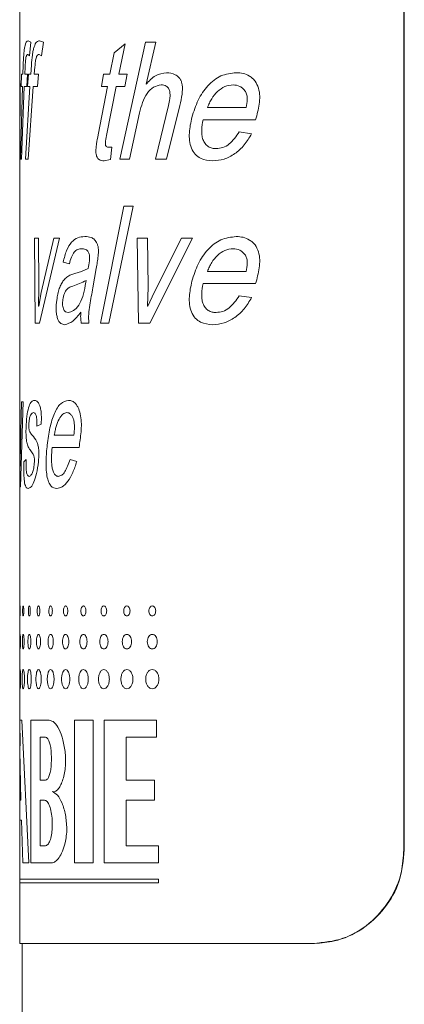
# Model space of a CAD drawing. Units: millimetres. Extents: x -640 to 831, y -971 to 1279.
# Drawn here: x -291 to -283, y 362 to 383 of the extents above; entities that cross this region are included whole.
import ezdxf

# ---------------------------------------------------------------- set-up
doc = ezdxf.new("R2010")
doc.units = ezdxf.units.MM

msp = doc.modelspace()

# ---------------------------------------------------------------- linework, layer by layer
at = {"color": 7, "linetype": 'Continuous', "lineweight": 15}
for p, q in [((-282.89, 364.877), (-282.89, 400.877)), ((-282.88, 364.877), (-282.88, 400.877)), ((-291.094, 384.127), (-291.094, 381.464)), ((-291.094, 381.477), (-291.094, 381.124)), ((-291.094, 381.124), (-291.094, 380.451)), ((-291.094, 380.451), (-291.094, 379.944)), ((-291.094, 379.944), (-291.094, 374.445)), ((-291.094, 374.445), (-291.094, 374.27)), ((-291.094, 374.27), (-291.094, 372.879)), ((-291.094, 372.879), (-291.094, 372.646)), ((-291.094, 372.646), (-291.094, 367.096)), ((-291.094, 367.096), (-291.094, 365.51)), ((-291.094, 365.51), (-291.094, 364.247)), ((-291.094, 364.247), (-291.094, 364.168)), ((-291.094, 364.168), (-291.094, 362.877)), ((-291.094, 362.877), (-284.808, 362.877)), ((-291.044, 362.877), (-291.044, 182.877)), ((-284.798, 362.877), (-284.808, 362.877))]:
    msp.add_line(p, q, dxfattribs=at)
at = {"color": 8, "linetype": 'Continuous', "lineweight": 0}
for p, q in [((-290.914, 382.159), (-290.858, 382.126)), ((-290.858, 382.126), (-290.888, 381.834)), ((-290.668, 382.159), (-290.583, 382.126)), ((-290.583, 382.126), (-290.628, 381.834)), ((-289.079, 381.904), (-288.842, 382.094)), ((-288.842, 382.094), (-288.978, 381.445)), ((-288.954, 379.627), (-288.409, 382.127)), ((-288.409, 382.127), (-288.186, 382.127)), ((-288.186, 382.127), (-288.395, 381.23)), ((-290.888, 381.834), (-290.92, 381.867)), ((-290.628, 381.834), (-290.678, 381.867)), ((-289.171, 381.445), (-289.079, 381.904)), ((-291.028, 381.445), (-291.02, 381.636)), ((-290.978, 381.605), (-290.986, 381.445)), ((-290.857, 381.445), (-290.843, 381.636)), ((-290.769, 381.605), (-290.783, 381.445)), ((-291.061, 381.185), (-291.054, 381.445)), ((-291.054, 381.445), (-291.028, 381.445)), ((-290.986, 381.445), (-290.928, 381.445)), ((-290.928, 381.445), (-290.944, 381.185)), ((-290.925, 381.185), (-290.909, 381.445)), ((-290.909, 381.445), (-290.857, 381.445)), ((-290.783, 381.445), (-290.69, 381.445)), ((-290.69, 381.445), (-290.714, 381.185)), ((-289.35, 381.185), (-289.301, 381.445)), ((-289.301, 381.445), (-289.171, 381.445)), ((-288.978, 381.445), (-288.797, 381.445)), ((-288.797, 381.445), (-288.852, 381.185)), ((-291.079, 379.627), (-291.037, 381.185)), ((-291.061, 381.185), (-291.037, 381.185)), ((-290.998, 381.185), (-291.057, 379.627)), ((-290.998, 381.185), (-290.944, 381.185)), ((-290.97, 379.627), (-290.875, 381.185)), ((-290.925, 381.185), (-290.875, 381.185)), ((-290.804, 381.185), (-290.915, 379.627)), ((-290.804, 381.185), (-290.714, 381.185)), ((-289.42, 380.147), (-289.222, 381.185)), ((-289.35, 381.185), (-289.222, 381.185)), ((-289.031, 381.185), (-289.24, 380.135)), ((-289.031, 381.185), (-288.852, 381.185)), ((-288.19, 379.627), (-287.914, 380.773)), ((-287.676, 380.773), (-287.961, 379.627)), ((-287.082, 380.73), (-286.257, 380.73)), ((-291.093, 380.451), (-291.094, 380.546)), ((-288.534, 380.619), (-288.752, 379.627)), ((-287.178, 380.471), (-286.055, 380.471)), ((-286.406, 380.211), (-286.142, 380.172)), ((-289.198, 379.886), (-289.124, 379.886)), ((-289.124, 379.886), (-289.154, 379.621)), ((-291.079, 379.627), (-291.057, 379.627)), ((-290.97, 379.627), (-290.915, 379.627)), ((-289.154, 379.621), (-289.29, 379.594)), ((-288.954, 379.627), (-288.752, 379.627)), ((-288.19, 379.627), (-287.961, 379.627)), ((-289.371, 376.127), (-288.872, 378.627)), ((-288.667, 378.627), (-289.187, 376.127)), ((-288.872, 378.627), (-288.667, 378.627)), ((-290.777, 377.945), (-290.692, 377.945)), ((-290.766, 376.127), (-290.777, 377.945)), ((-290.692, 377.945), (-290.687, 376.892)), ((-290.242, 377.945), (-290.672, 376.127)), ((-290.633, 376.783), (-290.363, 377.945)), ((-290.363, 377.945), (-290.242, 377.945)), ((-288.582, 377.945), (-288.365, 377.945)), ((-288.554, 376.127), (-288.582, 377.945)), ((-288.365, 377.945), (-288.353, 376.892)), ((-287.403, 377.945), (-288.317, 376.127)), ((-288.224, 376.783), (-287.641, 377.945)), ((-287.641, 377.945), (-287.403, 377.945)), ((-290.033, 377.393), (-290.166, 377.431)), ((-289.917, 377.189), (-289.773, 377.232)), ((-289.773, 377.232), (-289.63, 377.295)), ((-289.458, 377.296), (-289.533, 376.884)), ((-287.082, 377.23), (-286.257, 377.23)), ((-289.693, 376.929), (-289.675, 377.036)), ((-287.178, 376.971), (-286.055, 376.971)), ((-290.687, 376.892), (-290.69, 376.488)), ((-290.688, 376.488), (-290.633, 376.783)), ((-288.353, 376.892), (-288.361, 376.488)), ((-288.356, 376.488), (-288.224, 376.783)), ((-286.406, 376.711), (-286.142, 376.672)), ((-290.69, 376.488), (-290.688, 376.488)), ((-288.361, 376.488), (-288.356, 376.488)), ((-290.766, 376.127), (-290.672, 376.127)), ((-289.78, 376.127), (-289.617, 376.127)), ((-289.371, 376.127), (-289.187, 376.127)), ((-288.554, 376.127), (-288.317, 376.127)), ((-291.094, 374.445), (-291.093, 374.445)), ((-291.093, 374.445), (-291.093, 374.27)), ((-291.078, 373.475), (-291.054, 374.445)), ((-291.02, 374.445), (-291.076, 372.627)), ((-291.054, 374.445), (-291.02, 374.445)), ((-290.635, 373.966), (-290.73, 373.925)), ((-290.356, 373.73), (-289.937, 373.73)), ((-290.401, 373.471), (-289.826, 373.471)), ((-291.005, 373.166), (-290.955, 373.211)), ((-290.017, 373.211), (-289.874, 373.172)), ((-291.089, 372.627), (-291.085, 372.903)), ((-291.086, 372.903), (-291.085, 372.903)), ((-291.089, 372.627), (-291.076, 372.627)), ((-291.092, 367.645), (-291.048, 367.645)), ((-291.092, 367.645), (-291.087, 367.096)), ((-290.899, 364.595), (-291.048, 367.645)), ((-290.855, 367.645), (-290.463, 367.645)), ((-290.855, 367.645), (-290.855, 364.595)), ((-289.92, 367.645), (-289.526, 367.645)), ((-289.92, 367.645), (-289.92, 364.595)), ((-289.526, 364.595), (-289.526, 367.645)), ((-289.292, 367.645), (-288.173, 367.645)), ((-289.292, 367.645), (-289.292, 364.595)), ((-288.173, 367.279), (-288.173, 367.645)), ((-290.656, 367.279), (-290.545, 367.279)), ((-290.656, 367.279), (-290.656, 366.364)), ((-288.819, 366.364), (-288.819, 367.279)), ((-288.819, 367.279), (-288.173, 367.279)), ((-291.088, 366.995), (-291.094, 365.937)), ((-291.069, 365.937), (-291.088, 366.995)), ((-290.656, 366.364), (-290.545, 366.364)), ((-288.819, 366.364), (-288.215, 366.364)), ((-288.215, 365.937), (-288.215, 366.364)), ((-291.094, 365.937), (-291.069, 365.937)), ((-290.656, 365.937), (-290.564, 365.937)), ((-290.656, 365.937), (-290.656, 364.961)), ((-288.819, 365.937), (-288.215, 365.937)), ((-288.819, 364.961), (-288.819, 365.937)), ((-291.094, 365.51), (-291.058, 365.51)), ((-291.058, 365.51), (-291.027, 364.595)), ((-290.4, 365.343), (-290.4, 365.507)), ((-290.656, 364.961), (-290.545, 364.961)), ((-288.819, 364.961), (-288.13, 364.961)), ((-288.13, 364.595), (-288.13, 364.961)), ((-282.89, 364.877), (-282.88, 364.877)), ((-291.027, 364.595), (-290.899, 364.595)), ((-290.855, 364.595), (-290.415, 364.595)), ((-289.92, 364.595), (-289.526, 364.595)), ((-289.292, 364.595), (-288.13, 364.595)), ((-291.094, 364.247), (-288.13, 364.247)), ((-291.094, 364.168), (-288.13, 364.168)), ((-288.13, 364.168), (-288.13, 364.247))]:
    msp.add_line(p, q, dxfattribs=at)
for points, knots in [([(-291.02, 381.636), (-291.017, 381.71), (-291.012, 381.821), (-291, 381.953), (-290.984, 382.056), (-290.957, 382.149), (-290.928, 382.156), (-290.914, 382.159)], [0, 0, 0, 0, 0.2504979, 0.3756255, 0.5008148, 0.7498775, 1, 1, 1, 1]), ([(-290.843, 381.636), (-290.837, 381.71), (-290.828, 381.821), (-290.807, 381.953), (-290.779, 382.056), (-290.734, 382.149), (-290.69, 382.156), (-290.668, 382.159)], [0, 0, 0, 0, 0.2504979, 0.3756255, 0.5008147, 0.7498774, 1, 1, 1, 1]), ([(-290.92, 381.867), (-290.928, 381.864), (-290.939, 381.86), (-290.951, 381.836), (-290.96, 381.808), (-290.966, 381.766), (-290.973, 381.699), (-290.976, 381.642), (-290.978, 381.605)], [0, 0, 0, 0, 0.249738, 0.387381, 0.499743, 0.614665, 0.749838, 1, 1, 1, 1]), ([(-290.678, 381.867), (-290.689, 381.864), (-290.706, 381.86), (-290.726, 381.836), (-290.739, 381.808), (-290.75, 381.766), (-290.761, 381.699), (-290.766, 381.642), (-290.769, 381.605)], [0, 0, 0, 0, 0.2497381, 0.3873813, 0.4997427, 0.6146646, 0.7498382, 1, 1, 1, 1]), ([(-291.094, 381.464), (-291.094, 381.464), (-291.094, 381.464), (-291.093, 381.419), (-291.09, 381.333), (-291.086, 381.203), (-291.084, 381.048), (-291.084, 380.829), (-291.086, 380.67), (-291.087, 380.565)], [0, 0, 0, 0, 0.000152, 0.148012, 0.285226, 0.428342, 0.566103, 0.710585, 1, 1, 1, 1]), ([(-288.395, 381.23), (-288.332, 381.299), (-288.204, 381.437), (-288.039, 381.464), (-287.957, 381.477)], [0, 0, 0, 0, 0.50074, 1, 1, 1, 1]), ([(-287.957, 381.477), (-287.895, 381.47), (-287.803, 381.459), (-287.703, 381.389), (-287.658, 381.329), (-287.634, 381.274), (-287.612, 381.171), (-287.624, 380.997), (-287.657, 380.854), (-287.676, 380.773)], [0, 0, 0, 0, 0.249461, 0.374465, 0.436283, 0.499557, 0.558453, 0.749368, 1, 1, 1, 1]), ([(-287.416, 380.522), (-287.376, 380.648), (-287.297, 380.9), (-287.085, 381.208), (-286.806, 381.438), (-286.581, 381.464), (-286.468, 381.477)], [0, 0, 0, 0, 0.250429, 0.500627, 0.750365, 1, 1, 1, 1]), ([(-286.468, 381.477), (-286.419, 381.474), (-286.323, 381.468), (-286.205, 381.419), (-286.12, 381.359), (-286.048, 381.279), (-285.988, 381.15), (-285.96, 380.978), (-285.981, 380.747), (-286.025, 380.581), (-286.055, 380.471)], [0, 0, 0, 0, 0.125108, 0.250075, 0.314493, 0.37515, 0.499851, 0.624529, 0.749664, 1, 1, 1, 1]), ([(-288.072, 381.217), (-288.128, 381.206), (-288.24, 381.182), (-288.382, 381.045), (-288.477, 380.845), (-288.515, 380.694), (-288.534, 380.619)], [0, 0, 0, 0, 0.249174, 0.499124, 0.749237, 1, 1, 1, 1]), ([(-287.914, 380.773), (-287.903, 380.822), (-287.886, 380.899), (-287.88, 381.003), (-287.887, 381.068), (-287.901, 381.114), (-287.917, 381.146), (-287.938, 381.171), (-287.971, 381.197), (-288.017, 381.215), (-288.053, 381.217), (-288.072, 381.217)], [0, 0, 0, 0, 0.250171, 0.385723, 0.499996, 0.563856, 0.624997, 0.683974, 0.750072, 0.8759, 1, 1, 1, 1]), ([(-286.535, 381.217), (-286.595, 381.21), (-286.717, 381.195), (-286.873, 381.08), (-286.979, 380.951), (-287.045, 380.83), (-287.07, 380.764), (-287.082, 380.73)], [0, 0, 0, 0, 0.249511, 0.499301, 0.749364, 0.874629, 1, 1, 1, 1]), ([(-286.257, 380.73), (-286.246, 380.789), (-286.229, 380.878), (-286.238, 380.997), (-286.27, 381.08), (-286.324, 381.141), (-286.41, 381.204), (-286.485, 381.212), (-286.535, 381.217)], [0, 0, 0, 0, 0.250372, 0.382612, 0.500462, 0.624039, 0.752264, 1, 1, 1, 1]), ([(-291.094, 380.546), (-291.093, 380.618), (-291.093, 380.727), (-291.093, 380.877), (-291.093, 380.987), (-291.094, 381.074), (-291.094, 381.112), (-291.094, 381.124)], [0, 0, 0, 0, 0.362361, 0.558121, 0.724394, 0.905548, 1, 1, 1, 1]), ([(-291.087, 380.565), (-291.089, 380.435), (-291.092, 380.203), (-291.093, 380.023), (-291.093, 379.944)], [0, 0, 0, 0, 0.557555, 1, 1, 1, 1]), ([(-286.973, 379.594), (-287.063, 379.601), (-287.198, 379.612), (-287.351, 379.727), (-287.432, 379.862), (-287.471, 380.025), (-287.476, 380.251), (-287.44, 380.414), (-287.416, 380.522)], [0, 0, 0, 0, 0.249593, 0.37397, 0.499294, 0.624327, 0.749624, 1, 1, 1, 1]), ([(-287.178, 380.471), (-287.19, 380.401), (-287.21, 380.294), (-287.207, 380.151), (-287.184, 380.047), (-287.138, 379.958), (-287.069, 379.893), (-287.001, 379.866), (-286.944, 379.855), (-286.916, 379.854), (-286.901, 379.854)], [0, 0, 0, 0, 0.2501768, 0.3830718, 0.5003155, 0.6250839, 0.7498246, 0.8747117, 0.9373461, 1, 1, 1, 1]), ([(-289.29, 379.594), (-289.327, 379.596), (-289.374, 379.599), (-289.423, 379.64), (-289.443, 379.674), (-289.458, 379.716), (-289.468, 379.779), (-289.464, 379.863), (-289.447, 379.99), (-289.431, 380.084), (-289.42, 380.147)], [0, 0, 0, 0, 0.249486, 0.312018, 0.374451, 0.436779, 0.499416, 0.624084, 0.749399, 1, 1, 1, 1]), ([(-289.24, 380.135), (-289.25, 380.081), (-289.262, 380.02), (-289.263, 379.95), (-289.262, 379.933), (-289.259, 379.921), (-289.254, 379.91), (-289.242, 379.896), (-289.222, 379.888), (-289.206, 379.887), (-289.198, 379.886)], [0, 0, 0, 0, 0.500203, 0.569314, 0.625263, 0.654629, 0.684483, 0.749932, 0.874723, 1, 1, 1, 1]), ([(-286.142, 380.172), (-286.191, 380.089), (-286.291, 379.924), (-286.495, 379.738), (-286.728, 379.615), (-286.891, 379.601), (-286.973, 379.594)], [0, 0, 0, 0, 0.2501764, 0.5001578, 0.7500331, 1, 1, 1, 1]), ([(-286.901, 379.854), (-286.852, 379.859), (-286.754, 379.868), (-286.568, 379.973), (-286.471, 380.116), (-286.406, 380.211)], [0, 0, 0, 0, 0.250444, 0.500789, 1, 1, 1, 1]), ([(-290.166, 377.431), (-290.144, 377.518), (-290.099, 377.69), (-289.988, 377.867), (-289.854, 377.964), (-289.755, 377.973), (-289.705, 377.977)], [0, 0, 0, 0, 0.249889, 0.499596, 0.749598, 1, 1, 1, 1]), ([(-289.705, 377.977), (-289.658, 377.975), (-289.589, 377.971), (-289.506, 377.925), (-289.465, 377.873), (-289.439, 377.824), (-289.419, 377.764), (-289.408, 377.674), (-289.418, 377.56), (-289.435, 377.427), (-289.45, 377.34), (-289.458, 377.296)], [0, 0, 0, 0, 0.250047, 0.3749282, 0.4373914, 0.4999151, 0.5640261, 0.6247877, 0.7496079, 0.8747715, 1, 1, 1, 1]), ([(-287.416, 377.022), (-287.376, 377.148), (-287.297, 377.4), (-287.085, 377.708), (-286.806, 377.938), (-286.581, 377.964), (-286.468, 377.977)], [0, 0, 0, 0, 0.250415, 0.500617, 0.750359, 1, 1, 1, 1]), ([(-286.468, 377.977), (-286.419, 377.974), (-286.323, 377.968), (-286.205, 377.919), (-286.12, 377.859), (-286.048, 377.779), (-285.988, 377.65), (-285.96, 377.478), (-285.981, 377.247), (-286.025, 377.081), (-286.055, 376.971)], [0, 0, 0, 0, 0.1251092, 0.2500748, 0.3144803, 0.3751363, 0.4998357, 0.6245338, 0.7496459, 1, 1, 1, 1]), ([(-289.77, 377.717), (-289.798, 377.715), (-289.854, 377.709), (-289.932, 377.654), (-289.993, 377.54), (-290.02, 377.442), (-290.033, 377.393)], [0, 0, 0, 0, 0.250321, 0.500143, 0.74962, 1, 1, 1, 1]), ([(-289.63, 377.295), (-289.62, 377.348), (-289.605, 377.427), (-289.598, 377.527), (-289.605, 377.582), (-289.614, 377.619), (-289.629, 377.65), (-289.653, 377.681), (-289.701, 377.715), (-289.742, 377.716), (-289.77, 377.717)], [0, 0, 0, 0, 0.250428, 0.374982, 0.441031, 0.500073, 0.559425, 0.62509, 0.750009, 1, 1, 1, 1]), ([(-286.535, 377.717), (-286.595, 377.71), (-286.717, 377.695), (-286.873, 377.58), (-286.979, 377.451), (-287.045, 377.33), (-287.07, 377.264), (-287.082, 377.23)], [0, 0, 0, 0, 0.249507, 0.499299, 0.749364, 0.874659, 1, 1, 1, 1]), ([(-286.257, 377.23), (-286.246, 377.289), (-286.229, 377.378), (-286.238, 377.497), (-286.27, 377.58), (-286.324, 377.641), (-286.41, 377.704), (-286.485, 377.712), (-286.535, 377.717)], [0, 0, 0, 0, 0.250377, 0.382578, 0.50043, 0.62404, 0.752267, 1, 1, 1, 1]), ([(-290.302, 376.62), (-290.296, 376.664), (-290.282, 376.752), (-290.249, 376.867), (-290.207, 376.965), (-290.154, 377.051), (-290.085, 377.116), (-290.005, 377.163), (-289.946, 377.18), (-289.917, 377.189)], [0, 0, 0, 0, 0.124922, 0.249858, 0.374868, 0.499812, 0.658683, 0.832261, 1, 1, 1, 1]), ([(-289.675, 377.036), (-289.771, 376.994), (-289.916, 376.931), (-290.071, 376.882), (-290.144, 376.766), (-290.162, 376.675), (-290.172, 376.63)], [0, 0, 0, 0, 0.501164, 0.750766, 0.875513, 1, 1, 1, 1]), ([(-290.056, 376.354), (-290.018, 376.363), (-289.942, 376.38), (-289.83, 376.497), (-289.741, 376.688), (-289.709, 376.848), (-289.693, 376.929)], [0, 0, 0, 0, 0.249941, 0.500138, 0.749628, 1, 1, 1, 1]), ([(-286.973, 376.094), (-287.063, 376.101), (-287.198, 376.112), (-287.351, 376.227), (-287.432, 376.362), (-287.471, 376.525), (-287.476, 376.751), (-287.44, 376.914), (-287.416, 377.022)], [0, 0, 0, 0, 0.2495865, 0.3739611, 0.4993012, 0.624333, 0.7496058, 1, 1, 1, 1]), ([(-287.178, 376.971), (-287.19, 376.901), (-287.21, 376.794), (-287.207, 376.651), (-287.184, 376.547), (-287.138, 376.458), (-287.069, 376.393), (-287.001, 376.366), (-286.944, 376.355), (-286.916, 376.354), (-286.901, 376.354)], [0, 0, 0, 0, 0.250182, 0.383044, 0.500324, 0.625066, 0.749809, 0.874709, 0.937345, 1, 1, 1, 1]), ([(-289.533, 376.884), (-289.554, 376.76), (-289.586, 376.575), (-289.628, 376.323), (-289.62, 376.192), (-289.617, 376.127)], [0, 0, 0, 0, 0.5007504, 0.7508869, 1, 1, 1, 1]), ([(-290.129, 376.094), (-290.158, 376.098), (-290.203, 376.103), (-290.255, 376.155), (-290.287, 376.222), (-290.309, 376.31), (-290.32, 376.449), (-290.309, 376.552), (-290.302, 376.62)], [0, 0, 0, 0, 0.250281, 0.382537, 0.500596, 0.624526, 0.750531, 1, 1, 1, 1]), ([(-290.172, 376.63), (-290.174, 376.611), (-290.179, 376.573), (-290.178, 376.513), (-290.17, 376.456), (-290.154, 376.413), (-290.135, 376.385), (-290.103, 376.359), (-290.076, 376.356), (-290.056, 376.354)], [0, 0, 0, 0, 0.125207, 0.250114, 0.375042, 0.499782, 0.601292, 0.71603, 1, 1, 1, 1]), ([(-286.142, 376.672), (-286.191, 376.589), (-286.291, 376.424), (-286.495, 376.238), (-286.728, 376.115), (-286.891, 376.101), (-286.973, 376.094)], [0, 0, 0, 0, 0.25016, 0.500145, 0.750033, 1, 1, 1, 1]), ([(-286.901, 376.354), (-286.852, 376.359), (-286.754, 376.368), (-286.568, 376.473), (-286.471, 376.616), (-286.406, 376.711)], [0, 0, 0, 0, 0.250444, 0.500789, 1, 1, 1, 1]), ([(-289.788, 376.361), (-289.844, 376.289), (-289.954, 376.144), (-290.071, 376.111), (-290.129, 376.094)], [0, 0, 0, 0, 0.50086, 1, 1, 1, 1]), ([(-289.78, 376.127), (-289.785, 376.165), (-289.793, 376.222), (-289.792, 376.302), (-289.79, 376.341), (-289.788, 376.361)], [0, 0, 0, 0, 0.498873, 0.749418, 1, 1, 1, 1]), ([(-290.956, 373.96), (-290.949, 374.04), (-290.937, 374.2), (-290.897, 374.36), (-290.846, 374.462), (-290.804, 374.472), (-290.783, 374.477)], [0, 0, 0, 0, 0.249319, 0.49936, 0.749556, 1, 1, 1, 1]), ([(-290.783, 374.477), (-290.765, 374.474), (-290.736, 374.47), (-290.696, 374.43), (-290.668, 374.378), (-290.645, 374.298), (-290.632, 374.192), (-290.63, 374.078), (-290.633, 374.004), (-290.635, 373.966)], [0, 0, 0, 0, 0.250288, 0.383095, 0.500426, 0.625037, 0.749766, 0.874827, 1, 1, 1, 1]), ([(-290.507, 373.522), (-290.49, 373.648), (-290.455, 373.9), (-290.358, 374.208), (-290.225, 374.438), (-290.108, 374.464), (-290.05, 374.477)], [0, 0, 0, 0, 0.250429, 0.500628, 0.750365, 1, 1, 1, 1]), ([(-290.05, 374.477), (-290.025, 374.474), (-289.973, 374.468), (-289.909, 374.419), (-289.863, 374.359), (-289.823, 374.279), (-289.788, 374.15), (-289.773, 373.978), (-289.785, 373.747), (-289.81, 373.581), (-289.826, 373.471)], [0, 0, 0, 0, 0.1251082, 0.2500756, 0.3144932, 0.37515, 0.4998506, 0.624529, 0.7496639, 1, 1, 1, 1]), ([(-290.799, 374.217), (-290.82, 374.211), (-290.851, 374.201), (-290.879, 374.12), (-290.891, 374.053), (-290.894, 374.012), (-290.896, 373.991)], [0, 0, 0, 0, 0.499387, 0.749235, 0.874576, 1, 1, 1, 1]), ([(-290.73, 373.925), (-290.728, 373.966), (-290.726, 374.027), (-290.732, 374.106), (-290.741, 374.154), (-290.754, 374.188), (-290.774, 374.213), (-290.789, 374.216), (-290.799, 374.217)], [0, 0, 0, 0, 0.249644, 0.375895, 0.499378, 0.614879, 0.749673, 1, 1, 1, 1]), ([(-290.085, 374.217), (-290.116, 374.21), (-290.179, 374.195), (-290.256, 374.08), (-290.307, 373.951), (-290.339, 373.83), (-290.35, 373.764), (-290.356, 373.73)], [0, 0, 0, 0, 0.249511, 0.499301, 0.749364, 0.874629, 1, 1, 1, 1]), ([(-289.937, 373.73), (-289.931, 373.789), (-289.922, 373.878), (-289.927, 373.997), (-289.944, 374.08), (-289.974, 374.141), (-290.02, 374.204), (-290.059, 374.212), (-290.085, 374.217)], [0, 0, 0, 0, 0.250372, 0.382612, 0.500462, 0.62404, 0.752264, 1, 1, 1, 1]), ([(-290.896, 373.991), (-290.897, 373.972), (-290.898, 373.943), (-290.898, 373.903), (-290.897, 373.875), (-290.893, 373.851), (-290.887, 373.827), (-290.867, 373.782), (-290.846, 373.754), (-290.83, 373.731)], [0, 0, 0, 0, 0.124965, 0.190482, 0.249838, 0.307984, 0.374566, 0.499609, 1, 1, 1, 1]), ([(-290.873, 373.418), (-290.886, 373.438), (-290.912, 373.478), (-290.94, 373.553), (-290.955, 373.657), (-290.96, 373.756), (-290.96, 373.861), (-290.957, 373.927), (-290.956, 373.96)], [0, 0, 0, 0, 0.25059, 0.500445, 0.623749, 0.749838, 0.874808, 1, 1, 1, 1]), ([(-290.83, 373.731), (-290.793, 373.696), (-290.747, 373.652), (-290.701, 373.516), (-290.69, 373.449), (-290.683, 373.375), (-290.685, 373.276), (-290.691, 373.201), (-290.694, 373.164)], [0, 0, 0, 0, 0.500268, 0.624909, 0.688531, 0.749971, 0.874769, 1, 1, 1, 1]), ([(-291.093, 372.879), (-291.093, 372.886), (-291.093, 372.907), (-291.088, 373.029), (-291.082, 373.24), (-291.079, 373.396), (-291.078, 373.475)], [0, 0, 0, 0, 0.145339, 0.42989, 0.713217, 1, 1, 1, 1]), ([(-290.782, 373.131), (-290.78, 373.154), (-290.778, 373.188), (-290.78, 373.236), (-290.786, 373.277), (-290.798, 373.314), (-290.829, 373.36), (-290.853, 373.392), (-290.873, 373.418)], [0, 0, 0, 0, 0.1246092, 0.1862009, 0.2491712, 0.3737142, 0.4988222, 1, 1, 1, 1]), ([(-290.304, 372.594), (-290.347, 372.601), (-290.41, 372.612), (-290.479, 372.727), (-290.514, 372.862), (-290.531, 373.025), (-290.533, 373.251), (-290.517, 373.414), (-290.507, 373.522)], [0, 0, 0, 0, 0.249593, 0.37397, 0.499294, 0.624327, 0.749624, 1, 1, 1, 1]), ([(-290.401, 373.471), (-290.406, 373.401), (-290.415, 373.294), (-290.414, 373.151), (-290.404, 373.047), (-290.382, 372.958), (-290.35, 372.893), (-290.318, 372.866), (-290.291, 372.855), (-290.277, 372.854), (-290.27, 372.854)], [0, 0, 0, 0, 0.250211, 0.383071, 0.500315, 0.625084, 0.749824, 0.874711, 0.937346, 1, 1, 1, 1]), ([(-290.91, 372.594), (-290.925, 372.597), (-290.948, 372.602), (-290.973, 372.649), (-290.989, 372.71), (-291, 372.801), (-291.008, 372.958), (-291.006, 373.083), (-291.005, 373.166)], [0, 0, 0, 0, 0.250468, 0.385203, 0.500829, 0.62425, 0.750557, 1, 1, 1, 1]), ([(-290.955, 373.211), (-290.956, 373.161), (-290.958, 373.086), (-290.953, 372.988), (-290.946, 372.929), (-290.935, 372.89), (-290.918, 372.859), (-290.903, 372.856), (-290.893, 372.854)], [0, 0, 0, 0, 0.249613, 0.377738, 0.49935, 0.615806, 0.74957, 1, 1, 1, 1]), ([(-290.694, 373.164), (-290.706, 373.077), (-290.73, 372.902), (-290.791, 372.726), (-290.853, 372.612), (-290.891, 372.6), (-290.91, 372.594)], [0, 0, 0, 0, 0.2492562, 0.4993895, 0.7495773, 1, 1, 1, 1]), ([(-289.874, 373.172), (-289.902, 373.089), (-289.956, 372.924), (-290.065, 372.738), (-290.185, 372.615), (-290.265, 372.601), (-290.304, 372.594)], [0, 0, 0, 0, 0.250176, 0.500158, 0.750033, 1, 1, 1, 1]), ([(-290.27, 372.854), (-290.246, 372.859), (-290.197, 372.868), (-290.103, 372.973), (-290.052, 373.116), (-290.017, 373.211)], [0, 0, 0, 0, 0.250444, 0.500789, 1, 1, 1, 1]), ([(-290.893, 372.854), (-290.883, 372.856), (-290.862, 372.861), (-290.83, 372.909), (-290.805, 372.983), (-290.789, 373.06), (-290.784, 373.107), (-290.782, 373.131)], [0, 0, 0, 0, 0.249767, 0.502629, 0.751914, 0.875479, 1, 1, 1, 1]), ([(-291.086, 372.903), (-291.089, 372.816), (-291.094, 372.706), (-291.093, 372.656), (-291.093, 372.646)], [0, 0, 0, 0, 0.788506, 1, 1, 1, 1]), ([(-291.081, 369.978), (-291.081, 369.992), (-291.081, 370.02), (-291.082, 370.056), (-291.084, 370.08), (-291.085, 370.088), (-291.087, 370.08), (-291.088, 370.056), (-291.089, 370.021), (-291.089, 369.978), (-291.089, 369.936), (-291.088, 369.901), (-291.087, 369.877), (-291.085, 369.869), (-291.084, 369.877), (-291.082, 369.901), (-291.081, 369.936), (-291.081, 369.964), (-291.081, 369.978)], [0, 0, 0, 0, 0.0626579, 0.1249673, 0.1874393, 0.2499727, 0.3124327, 0.3749665, 0.437239, 0.4999407, 0.5622336, 0.6249756, 0.6874226, 0.7499644, 0.8124242, 0.8749581, 0.9376634, 1, 1, 1, 1]), ([(-291.006, 369.978), (-291.007, 369.992), (-291.007, 370.02), (-291.01, 370.056), (-291.015, 370.08), (-291.02, 370.088), (-291.025, 370.08), (-291.029, 370.056), (-291.031, 370.021), (-291.032, 369.978), (-291.031, 369.936), (-291.029, 369.901), (-291.025, 369.877), (-291.02, 369.869), (-291.015, 369.877), (-291.01, 369.901), (-291.007, 369.936), (-291.006, 369.964), (-291.006, 369.978)], [0, 0, 0, 0, 0.062658, 0.124967, 0.187439, 0.249973, 0.312433, 0.374967, 0.437239, 0.499941, 0.562234, 0.624976, 0.687423, 0.749964, 0.812424, 0.874958, 0.937663, 1, 1, 1, 1]), ([(-290.867, 369.978), (-290.867, 369.992), (-290.868, 370.02), (-290.873, 370.056), (-290.88, 370.08), (-290.889, 370.088), (-290.897, 370.08), (-290.904, 370.056), (-290.908, 370.021), (-290.91, 369.978), (-290.908, 369.936), (-290.904, 369.901), (-290.897, 369.877), (-290.889, 369.869), (-290.88, 369.877), (-290.873, 369.901), (-290.868, 369.936), (-290.867, 369.964), (-290.867, 369.978)], [0, 0, 0, 0, 0.062658, 0.124967, 0.187439, 0.249973, 0.312433, 0.374967, 0.437239, 0.499941, 0.562234, 0.624976, 0.687423, 0.749964, 0.812424, 0.874958, 0.937663, 1, 1, 1, 1]), ([(-290.663, 369.978), (-290.663, 369.992), (-290.664, 370.02), (-290.671, 370.056), (-290.681, 370.08), (-290.693, 370.088), (-290.705, 370.08), (-290.714, 370.056), (-290.721, 370.021), (-290.723, 369.978), (-290.721, 369.936), (-290.714, 369.901), (-290.705, 369.877), (-290.693, 369.869), (-290.681, 369.877), (-290.671, 369.901), (-290.664, 369.936), (-290.663, 369.964), (-290.663, 369.978)], [0, 0, 0, 0, 0.062658, 0.124967, 0.187439, 0.249973, 0.312433, 0.374967, 0.437239, 0.499941, 0.562234, 0.624976, 0.687423, 0.749964, 0.812424, 0.874958, 0.937663, 1, 1, 1, 1]), ([(-290.396, 369.978), (-290.397, 369.992), (-290.398, 370.02), (-290.407, 370.056), (-290.419, 370.08), (-290.434, 370.088), (-290.449, 370.08), (-290.461, 370.056), (-290.469, 370.021), (-290.472, 369.978), (-290.47, 369.936), (-290.461, 369.901), (-290.449, 369.877), (-290.434, 369.869), (-290.419, 369.877), (-290.407, 369.901), (-290.398, 369.936), (-290.397, 369.964), (-290.396, 369.978)], [0, 0, 0, 0, 0.062658, 0.124967, 0.187439, 0.249973, 0.312433, 0.374967, 0.437239, 0.499941, 0.562234, 0.624976, 0.687423, 0.749964, 0.812424, 0.874958, 0.937663, 1, 1, 1, 1]), ([(-290.068, 369.978), (-290.068, 369.992), (-290.07, 370.02), (-290.081, 370.056), (-290.096, 370.08), (-290.114, 370.088), (-290.132, 370.08), (-290.146, 370.056), (-290.157, 370.021), (-290.16, 369.978), (-290.157, 369.936), (-290.146, 369.901), (-290.132, 369.877), (-290.114, 369.869), (-290.096, 369.877), (-290.081, 369.901), (-290.07, 369.936), (-290.068, 369.964), (-290.068, 369.978)], [0, 0, 0, 0, 0.062658, 0.124967, 0.187439, 0.249973, 0.312433, 0.374967, 0.437239, 0.499941, 0.562234, 0.624975, 0.687423, 0.749965, 0.812424, 0.874958, 0.937663, 1, 1, 1, 1]), ([(-289.68, 369.978), (-289.681, 369.992), (-289.683, 370.02), (-289.695, 370.056), (-289.713, 370.08), (-289.734, 370.088), (-289.755, 370.08), (-289.772, 370.056), (-289.784, 370.021), (-289.788, 369.978), (-289.784, 369.936), (-289.772, 369.901), (-289.755, 369.877), (-289.734, 369.869), (-289.713, 369.877), (-289.695, 369.901), (-289.682, 369.936), (-289.681, 369.964), (-289.68, 369.978)], [0, 0, 0, 0, 0.062658, 0.1249675, 0.1874391, 0.2499727, 0.3124328, 0.3749667, 0.4372388, 0.4999407, 0.5622335, 0.6249758, 0.6874223, 0.7499642, 0.8124241, 0.8749582, 0.9376633, 1, 1, 1, 1]), ([(-289.236, 369.978), (-289.237, 369.992), (-289.239, 370.02), (-289.253, 370.056), (-289.273, 370.08), (-289.297, 370.088), (-289.32, 370.08), (-289.34, 370.056), (-289.354, 370.021), (-289.358, 369.978), (-289.354, 369.936), (-289.34, 369.901), (-289.32, 369.877), (-289.297, 369.869), (-289.273, 369.877), (-289.253, 369.901), (-289.238, 369.936), (-289.237, 369.964), (-289.236, 369.978)], [0, 0, 0, 0, 0.0626579, 0.1249674, 0.1874392, 0.2499724, 0.3124327, 0.3749666, 0.437239, 0.4999407, 0.5622335, 0.6249757, 0.6874226, 0.7499644, 0.8124242, 0.8749582, 0.9376635, 1, 1, 1, 1]), ([(-288.738, 369.978), (-288.739, 369.992), (-288.741, 370.02), (-288.757, 370.056), (-288.779, 370.08), (-288.805, 370.088), (-288.832, 370.08), (-288.854, 370.056), (-288.869, 370.021), (-288.873, 369.978), (-288.869, 369.936), (-288.854, 369.901), (-288.832, 369.877), (-288.805, 369.869), (-288.779, 369.877), (-288.757, 369.901), (-288.74, 369.936), (-288.739, 369.964), (-288.738, 369.978)], [0, 0, 0, 0, 0.062658, 0.124967, 0.18744, 0.249973, 0.312433, 0.374966, 0.437239, 0.499941, 0.562234, 0.624976, 0.687422, 0.749964, 0.812424, 0.874958, 0.937663, 1, 1, 1, 1]), ([(-288.189, 369.978), (-288.19, 369.992), (-288.192, 370.02), (-288.209, 370.056), (-288.234, 370.08), (-288.263, 370.088), (-288.292, 370.08), (-288.316, 370.056), (-288.332, 370.021), (-288.337, 369.978), (-288.332, 369.936), (-288.316, 369.901), (-288.292, 369.877), (-288.263, 369.869), (-288.234, 369.877), (-288.209, 369.901), (-288.192, 369.936), (-288.19, 369.964), (-288.189, 369.978)], [0, 0, 0, 0, 0.062658, 0.124967, 0.187439, 0.249973, 0.312433, 0.374966, 0.437239, 0.499941, 0.562233, 0.624975, 0.687422, 0.749965, 0.812424, 0.874958, 0.937663, 1, 1, 1, 1]), ([(-291.078, 369.323), (-291.078, 369.343), (-291.078, 369.384), (-291.08, 369.435), (-291.083, 369.47), (-291.085, 369.482), (-291.088, 369.47), (-291.089, 369.435), (-291.09, 369.384), (-291.091, 369.323), (-291.09, 369.262), (-291.089, 369.21), (-291.088, 369.175), (-291.085, 369.163), (-291.083, 369.175), (-291.08, 369.21), (-291.078, 369.262), (-291.078, 369.302), (-291.078, 369.323)], [0, 0, 0, 0, 0.062489, 0.125008, 0.187501, 0.25, 0.312499, 0.374992, 0.437511, 0.5, 0.562489, 0.625008, 0.687501, 0.75, 0.812499, 0.874992, 0.937511, 1, 1, 1, 1]), ([(-291, 369.323), (-291, 369.343), (-291.001, 369.384), (-291.006, 369.435), (-291.012, 369.47), (-291.02, 369.482), (-291.027, 369.47), (-291.033, 369.435), (-291.036, 369.384), (-291.037, 369.323), (-291.036, 369.262), (-291.033, 369.21), (-291.027, 369.175), (-291.02, 369.163), (-291.012, 369.175), (-291.006, 369.21), (-291.001, 369.262), (-291, 369.302), (-291, 369.323)], [0, 0, 0, 0, 0.062489, 0.125008, 0.187501, 0.25, 0.312499, 0.374992, 0.437511, 0.5, 0.562489, 0.625008, 0.687501, 0.75, 0.812499, 0.874992, 0.937511, 1, 1, 1, 1]), ([(-290.857, 369.323), (-290.857, 369.343), (-290.858, 369.384), (-290.866, 369.435), (-290.876, 369.47), (-290.889, 369.482), (-290.901, 369.47), (-290.91, 369.435), (-290.917, 369.384), (-290.919, 369.323), (-290.917, 369.262), (-290.91, 369.21), (-290.901, 369.175), (-290.889, 369.163), (-290.876, 369.175), (-290.866, 369.21), (-290.858, 369.262), (-290.857, 369.302), (-290.857, 369.323)], [0, 0, 0, 0, 0.0624893, 0.1250079, 0.1875013, 0.2500001, 0.3124987, 0.3749922, 0.4375107, 0.5, 0.5624893, 0.625008, 0.6875015, 0.7500001, 0.8124989, 0.8749922, 0.9375108, 1, 1, 1, 1]), ([(-290.649, 369.323), (-290.65, 369.343), (-290.651, 369.384), (-290.661, 369.435), (-290.676, 369.47), (-290.693, 369.482), (-290.71, 369.47), (-290.724, 369.435), (-290.733, 369.384), (-290.736, 369.323), (-290.733, 369.262), (-290.724, 369.21), (-290.71, 369.175), (-290.693, 369.163), (-290.676, 369.175), (-290.661, 369.21), (-290.651, 369.262), (-290.65, 369.302), (-290.649, 369.323)], [0, 0, 0, 0, 0.062489, 0.125008, 0.187501, 0.25, 0.312499, 0.374992, 0.437511, 0.5, 0.562489, 0.625008, 0.687501, 0.75, 0.812499, 0.874992, 0.937511, 1, 1, 1, 1]), ([(-290.378, 369.323), (-290.379, 369.343), (-290.381, 369.384), (-290.394, 369.435), (-290.412, 369.47), (-290.434, 369.482), (-290.456, 369.47), (-290.473, 369.435), (-290.485, 369.384), (-290.489, 369.323), (-290.485, 369.262), (-290.473, 369.21), (-290.456, 369.175), (-290.434, 369.163), (-290.412, 369.175), (-290.394, 369.21), (-290.381, 369.262), (-290.379, 369.302), (-290.378, 369.323)], [0, 0, 0, 0, 0.062489, 0.125008, 0.187501, 0.25, 0.312499, 0.374992, 0.437511, 0.5, 0.562489, 0.625008, 0.687501, 0.75, 0.812499, 0.874992, 0.937511, 1, 1, 1, 1]), ([(-290.046, 369.323), (-290.047, 369.343), (-290.05, 369.384), (-290.065, 369.435), (-290.088, 369.47), (-290.114, 369.482), (-290.14, 369.47), (-290.161, 369.435), (-290.176, 369.384), (-290.181, 369.323), (-290.176, 369.262), (-290.161, 369.21), (-290.14, 369.175), (-290.114, 369.163), (-290.088, 369.175), (-290.065, 369.21), (-290.05, 369.262), (-290.047, 369.302), (-290.046, 369.323)], [0, 0, 0, 0, 0.0624892, 0.125008, 0.1875014, 0.2500002, 0.3124987, 0.374992, 0.4375107, 0.4999999, 0.5624892, 0.6250079, 0.6875016, 0.7500002, 0.8124989, 0.8749923, 0.9375108, 1, 1, 1, 1]), ([(-289.656, 369.323), (-289.657, 369.343), (-289.659, 369.384), (-289.677, 369.435), (-289.703, 369.47), (-289.734, 369.482), (-289.764, 369.47), (-289.789, 369.435), (-289.806, 369.384), (-289.812, 369.323), (-289.806, 369.262), (-289.789, 369.21), (-289.764, 369.175), (-289.734, 369.163), (-289.703, 369.175), (-289.677, 369.21), (-289.659, 369.262), (-289.657, 369.302), (-289.656, 369.323)], [0, 0, 0, 0, 0.062489, 0.125008, 0.187501, 0.25, 0.312499, 0.374992, 0.437511, 0.5, 0.562489, 0.625008, 0.687501, 0.75, 0.812499, 0.874992, 0.937511, 1, 1, 1, 1]), ([(-289.208, 369.323), (-289.209, 369.343), (-289.212, 369.384), (-289.233, 369.435), (-289.262, 369.47), (-289.297, 369.482), (-289.331, 369.47), (-289.36, 369.435), (-289.379, 369.384), (-289.386, 369.323), (-289.379, 369.262), (-289.36, 369.21), (-289.331, 369.175), (-289.297, 369.163), (-289.262, 369.175), (-289.233, 369.21), (-289.212, 369.262), (-289.209, 369.302), (-289.208, 369.323)], [0, 0, 0, 0, 0.0624892, 0.125008, 0.1875013, 0.2500002, 0.3124987, 0.3749922, 0.4375108, 0.5000001, 0.5624894, 0.6250081, 0.6875016, 0.7500001, 0.812499, 0.8749923, 0.9375108, 1, 1, 1, 1]), ([(-288.707, 369.323), (-288.708, 369.343), (-288.711, 369.384), (-288.734, 369.435), (-288.767, 369.47), (-288.805, 369.482), (-288.844, 369.47), (-288.876, 369.435), (-288.897, 369.384), (-288.905, 369.323), (-288.897, 369.262), (-288.876, 369.21), (-288.844, 369.175), (-288.805, 369.163), (-288.767, 369.175), (-288.734, 369.21), (-288.711, 369.262), (-288.708, 369.302), (-288.707, 369.323)], [0, 0, 0, 0, 0.062489, 0.125008, 0.187501, 0.25, 0.312499, 0.374992, 0.437511, 0.5, 0.562489, 0.625008, 0.687501, 0.75, 0.812499, 0.874992, 0.937511, 1, 1, 1, 1]), ([(-288.155, 369.323), (-288.156, 369.343), (-288.16, 369.384), (-288.185, 369.435), (-288.22, 369.47), (-288.263, 369.482), (-288.305, 369.47), (-288.34, 369.435), (-288.363, 369.384), (-288.372, 369.323), (-288.363, 369.262), (-288.34, 369.21), (-288.305, 369.175), (-288.263, 369.163), (-288.22, 369.175), (-288.185, 369.21), (-288.16, 369.262), (-288.156, 369.302), (-288.155, 369.323)], [0, 0, 0, 0, 0.062489, 0.125008, 0.187501, 0.25, 0.312499, 0.374992, 0.437511, 0.5, 0.562489, 0.625008, 0.687501, 0.75, 0.812499, 0.874992, 0.937511, 1, 1, 1, 1]), ([(-291.075, 368.522), (-291.075, 368.549), (-291.076, 368.602), (-291.078, 368.671), (-291.082, 368.717), (-291.085, 368.733), (-291.088, 368.717), (-291.09, 368.671), (-291.091, 368.602), (-291.092, 368.522), (-291.091, 368.441), (-291.09, 368.373), (-291.088, 368.327), (-291.085, 368.311), (-291.082, 368.327), (-291.078, 368.373), (-291.076, 368.441), (-291.075, 368.495), (-291.075, 368.522)], [0, 0, 0, 0, 0.062507, 0.12501, 0.187506, 0.250005, 0.312504, 0.375, 0.437503, 0.50001, 0.562494, 0.624997, 0.687506, 0.750005, 0.812504, 0.875013, 0.937516, 1, 1, 1, 1]), ([(-290.993, 368.522), (-290.993, 368.549), (-290.994, 368.602), (-291.001, 368.671), (-291.01, 368.717), (-291.02, 368.733), (-291.029, 368.717), (-291.036, 368.671), (-291.041, 368.602), (-291.043, 368.522), (-291.041, 368.441), (-291.036, 368.373), (-291.029, 368.327), (-291.02, 368.311), (-291.01, 368.327), (-291.001, 368.373), (-290.994, 368.441), (-290.993, 368.495), (-290.993, 368.522)], [0, 0, 0, 0, 0.062507, 0.12501, 0.187506, 0.250005, 0.312504, 0.375, 0.437503, 0.50001, 0.562494, 0.624997, 0.687506, 0.750005, 0.812504, 0.875013, 0.937516, 1, 1, 1, 1]), ([(-290.846, 368.522), (-290.846, 368.549), (-290.848, 368.602), (-290.858, 368.671), (-290.872, 368.717), (-290.889, 368.733), (-290.904, 368.717), (-290.917, 368.671), (-290.925, 368.602), (-290.928, 368.522), (-290.925, 368.441), (-290.917, 368.373), (-290.904, 368.327), (-290.889, 368.311), (-290.872, 368.327), (-290.858, 368.373), (-290.848, 368.441), (-290.846, 368.495), (-290.846, 368.522)], [0, 0, 0, 0, 0.062507, 0.12501, 0.187506, 0.250005, 0.312504, 0.375, 0.437503, 0.50001, 0.562494, 0.624997, 0.687506, 0.750005, 0.812504, 0.875013, 0.937516, 1, 1, 1, 1]), ([(-290.634, 368.522), (-290.635, 368.549), (-290.637, 368.602), (-290.651, 368.671), (-290.67, 368.717), (-290.693, 368.733), (-290.715, 368.717), (-290.733, 368.671), (-290.745, 368.602), (-290.749, 368.522), (-290.745, 368.441), (-290.733, 368.373), (-290.715, 368.327), (-290.693, 368.311), (-290.67, 368.327), (-290.651, 368.373), (-290.637, 368.441), (-290.635, 368.495), (-290.634, 368.522)], [0, 0, 0, 0, 0.0625069, 0.12501, 0.187506, 0.250005, 0.3125039, 0.3749999, 0.437503, 0.5000099, 0.562494, 0.6249971, 0.6875061, 0.750005, 0.8125038, 0.8750127, 0.9375159, 1, 1, 1, 1]), ([(-290.36, 368.522), (-290.361, 368.549), (-290.363, 368.602), (-290.381, 368.671), (-290.405, 368.717), (-290.434, 368.733), (-290.462, 368.717), (-290.486, 368.671), (-290.501, 368.602), (-290.506, 368.522), (-290.501, 368.441), (-290.486, 368.373), (-290.462, 368.327), (-290.434, 368.311), (-290.405, 368.327), (-290.381, 368.373), (-290.363, 368.441), (-290.361, 368.495), (-290.36, 368.522)], [0, 0, 0, 0, 0.062507, 0.12501, 0.187506, 0.250005, 0.312504, 0.375, 0.437503, 0.50001, 0.562494, 0.624997, 0.687506, 0.750005, 0.812504, 0.875013, 0.937516, 1, 1, 1, 1]), ([(-290.024, 368.522), (-290.026, 368.549), (-290.028, 368.602), (-290.049, 368.671), (-290.079, 368.717), (-290.114, 368.733), (-290.148, 368.717), (-290.176, 368.671), (-290.195, 368.602), (-290.202, 368.522), (-290.195, 368.441), (-290.176, 368.373), (-290.148, 368.327), (-290.114, 368.311), (-290.079, 368.327), (-290.049, 368.373), (-290.028, 368.441), (-290.026, 368.495), (-290.024, 368.522)], [0, 0, 0, 0, 0.062507, 0.12501, 0.187506, 0.250005, 0.312504, 0.375, 0.437503, 0.50001, 0.562494, 0.624997, 0.687506, 0.750005, 0.812504, 0.875013, 0.937516, 1, 1, 1, 1]), ([(-289.63, 368.522), (-289.631, 368.549), (-289.635, 368.602), (-289.659, 368.671), (-289.693, 368.717), (-289.734, 368.733), (-289.774, 368.717), (-289.807, 368.671), (-289.829, 368.602), (-289.837, 368.522), (-289.829, 368.441), (-289.807, 368.373), (-289.774, 368.327), (-289.734, 368.311), (-289.693, 368.327), (-289.659, 368.373), (-289.635, 368.441), (-289.631, 368.495), (-289.63, 368.522)], [0, 0, 0, 0, 0.062507, 0.12501, 0.187506, 0.250005, 0.312504, 0.375, 0.437503, 0.50001, 0.562494, 0.624997, 0.687506, 0.750005, 0.812504, 0.875013, 0.937516, 1, 1, 1, 1]), ([(-289.179, 368.522), (-289.181, 368.549), (-289.184, 368.602), (-289.212, 368.671), (-289.251, 368.717), (-289.297, 368.733), (-289.342, 368.717), (-289.38, 368.671), (-289.405, 368.602), (-289.414, 368.522), (-289.405, 368.441), (-289.38, 368.373), (-289.342, 368.327), (-289.297, 368.311), (-289.251, 368.327), (-289.212, 368.373), (-289.184, 368.441), (-289.181, 368.495), (-289.179, 368.522)], [0, 0, 0, 0, 0.062507, 0.12501, 0.187506, 0.250005, 0.312504, 0.375, 0.437503, 0.50001, 0.562494, 0.624997, 0.687506, 0.750005, 0.812504, 0.875013, 0.937516, 1, 1, 1, 1]), ([(-288.675, 368.522), (-288.676, 368.549), (-288.68, 368.602), (-288.711, 368.671), (-288.754, 368.717), (-288.805, 368.733), (-288.856, 368.717), (-288.898, 368.671), (-288.926, 368.602), (-288.936, 368.522), (-288.926, 368.441), (-288.898, 368.373), (-288.856, 368.327), (-288.805, 368.311), (-288.754, 368.327), (-288.711, 368.373), (-288.68, 368.441), (-288.676, 368.495), (-288.675, 368.522)], [0, 0, 0, 0, 0.062507, 0.12501, 0.187506, 0.250005, 0.312504, 0.375, 0.437503, 0.50001, 0.562494, 0.624997, 0.687506, 0.750005, 0.812504, 0.875013, 0.937516, 1, 1, 1, 1]), ([(-288.12, 368.522), (-288.122, 368.549), (-288.126, 368.602), (-288.16, 368.671), (-288.207, 368.717), (-288.263, 368.733), (-288.318, 368.717), (-288.365, 368.671), (-288.396, 368.602), (-288.406, 368.522), (-288.396, 368.441), (-288.365, 368.373), (-288.318, 368.327), (-288.263, 368.311), (-288.207, 368.327), (-288.16, 368.373), (-288.126, 368.441), (-288.122, 368.495), (-288.12, 368.522)], [0, 0, 0, 0, 0.062507, 0.12501, 0.187506, 0.250005, 0.312504, 0.375, 0.437503, 0.50001, 0.562494, 0.624997, 0.687506, 0.750005, 0.812504, 0.875013, 0.937516, 1, 1, 1, 1]), ([(-290.121, 366.942), (-290.135, 367.039), (-290.163, 367.233), (-290.25, 367.46), (-290.355, 367.615), (-290.427, 367.635), (-290.463, 367.645)], [0, 0, 0, 0, 0.250005, 0.500009, 0.750004, 1, 1, 1, 1]), ([(-290.425, 367.005), (-290.43, 367.043), (-290.439, 367.119), (-290.469, 367.207), (-290.505, 367.268), (-290.531, 367.275), (-290.545, 367.279)], [0, 0, 0, 0, 0.251596, 0.500076, 0.750054, 1, 1, 1, 1]), ([(-290.425, 366.639), (-290.421, 366.7), (-290.412, 366.822), (-290.421, 366.944), (-290.425, 367.005)], [0, 0, 0, 0, 0.50004, 1, 1, 1, 1]), ([(-290.397, 366.118), (-290.378, 366.117), (-290.339, 366.116), (-290.281, 366.162), (-290.226, 366.239), (-290.179, 366.347), (-290.142, 366.479), (-290.119, 366.628), (-290.11, 366.786), (-290.117, 366.89), (-290.121, 366.942)], [0, 0, 0, 0, 0.125567, 0.249978, 0.374953, 0.499977, 0.624971, 0.749994, 0.874857, 1, 1, 1, 1]), ([(-290.545, 366.364), (-290.531, 366.368), (-290.505, 366.375), (-290.469, 366.436), (-290.439, 366.525), (-290.43, 366.601), (-290.425, 366.639)], [0, 0, 0, 0, 0.2516184, 0.5000891, 0.7500353, 1, 1, 1, 1]), ([(-290.085, 365.329), (-290.093, 365.43), (-290.109, 365.63), (-290.185, 365.881), (-290.286, 366.063), (-290.36, 366.1), (-290.397, 366.118)], [0, 0, 0, 0, 0.250006, 0.500005, 0.750002, 1, 1, 1, 1]), ([(-290.4, 365.507), (-290.405, 365.565), (-290.414, 365.681), (-290.455, 365.821), (-290.507, 365.918), (-290.545, 365.931), (-290.564, 365.937)], [0, 0, 0, 0, 0.250014, 0.500018, 0.750012, 1, 1, 1, 1]), ([(-290.545, 364.961), (-290.528, 364.967), (-290.493, 364.978), (-290.447, 365.064), (-290.412, 365.189), (-290.404, 365.292), (-290.4, 365.343)], [0, 0, 0, 0, 0.250007, 0.499989, 0.749998, 1, 1, 1, 1]), ([(-290.126, 365.022), (-290.116, 365.071), (-290.095, 365.168), (-290.088, 365.276), (-290.085, 365.329)], [0, 0, 0, 0, 0.501241, 1, 1, 1, 1]), ([(-290.415, 364.595), (-290.388, 364.601), (-290.333, 364.612), (-290.253, 364.702), (-290.179, 364.837), (-290.144, 364.96), (-290.126, 365.022)], [0, 0, 0, 0, 0.2508423, 0.5000367, 0.7500155, 1, 1, 1, 1])]:
    msp.add_open_spline(points, degree=3, knots=knots, dxfattribs=at)
at = {"color": 7, "linetype": 'Continuous', "lineweight": 15}
for points, knots in [([(-284.808, 362.877), (-284.6, 362.898), (-284.182, 362.94), (-283.609, 363.278), (-283.169, 363.778), (-282.926, 364.342), (-282.9, 364.721), (-282.89, 364.877)], [0, 0, 0, 0, 0.213552, 0.427215, 0.638809, 0.851278, 1, 1, 1, 1]), ([(-282.88, 364.877), (-282.901, 364.652), (-282.945, 364.202), (-283.281, 363.603), (-283.769, 363.153), (-284.307, 362.912), (-284.655, 362.887), (-284.798, 362.877)], [0, 0, 0, 0, 0.213794, 0.427603, 0.641042, 0.853078, 1, 1, 1, 1])]:
    msp.add_open_spline(points, degree=3, knots=knots, dxfattribs=at)

doc.saveas('drawing.dxf')
